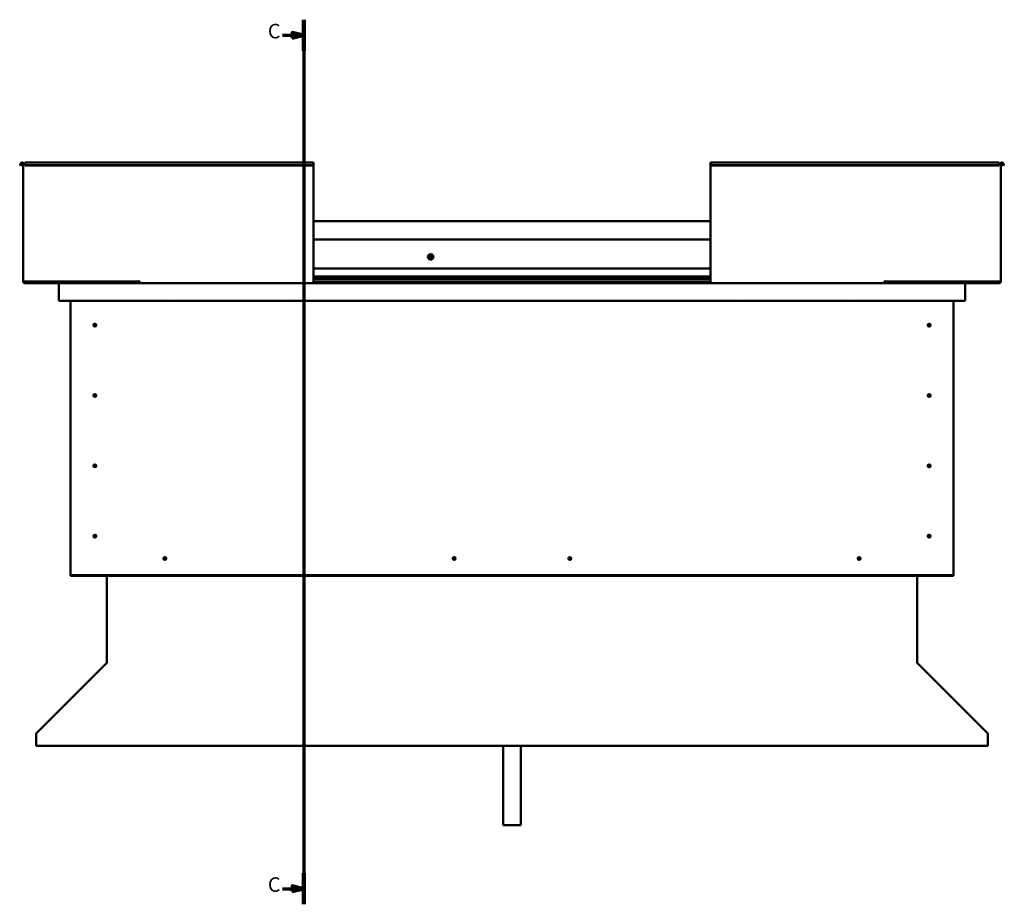
# Model space of a CAD drawing. Units: millimetres. Extents: x 1548 to 23819, y 31364 to 41428.
# Drawn here: x 18057 to 19752, y 34109 to 35631 of the extents above; entities that cross this region are included whole.
import ezdxf

# ---------------------------------------------------------------- set-up
doc = ezdxf.new("R2010")
doc.units = ezdxf.units.MM
doc.layers.add('Section Line (ISO)', color=7, linetype='Continuous', lineweight=70)
doc.layers.add('Visible (ISO)', color=7, linetype='Continuous', lineweight=50)
doc.styles.add('Label Text (ISO)', font='tahoma.ttf')

# ---------------------------------------------------------------- blocks, each defined once
blk = doc.blocks.new('2dTransSection0')
at = {"layer": 'Section Line (ISO)', "linetype": 'Continuous'}
for p, q in [((3163.21, 602.82), (3163.21, 298.41)), ((3155.89, 597.46), (3159.21, 597.46)), ((3163.21, 597.46), (3159.21, 598.46)), ((3159.21, 598.46), (3159.21, 596.46)), ((3159.21, 597.46), (3163.21, 597.46)), ((3159.21, 596.46), (3163.21, 597.46)), ((3155.89, 303.77), (3159.21, 303.77)), ((3163.21, 303.77), (3159.21, 304.77)), ((3159.21, 304.77), (3159.21, 302.77)), ((3159.21, 303.77), (3163.21, 303.77)), ((3159.21, 302.77), (3163.21, 303.77))]:
    blk.add_line(p, q, dxfattribs=at)
at = {"layer": 'Section Line (ISO)', "linetype": 'Continuous', "lineweight": 140}
for p, q in [((3163.21, 602.82), (3163.21, 592.11)), ((3163.21, 309.12), (3163.21, 298.41))]:
    blk.add_line(p, q, dxfattribs=at)
at = {"layer": 'Section Line (ISO)', "linetype": 'Continuous', "flags": 128}
for points in [[(3159.21, 596.46), (3163.21, 597.46), (3159.21, 598.46), (3159.21, 596.46)], [(3159.21, 302.77), (3163.21, 303.77), (3159.21, 304.77), (3159.21, 302.77)]]:
    blk.add_lwpolyline(points, dxfattribs=at)
at = {"layer": 'Section Line (ISO)'}
for points in [[(3159.21, 596.46), (3163.21, 597.46), (3159.21, 598.46), (3159.21, 596.46)], [(3159.21, 302.77), (3163.21, 303.77), (3159.21, 304.77), (3159.21, 302.77)]]:
    blk.add_solid(points, dxfattribs=at)
at = {"layer": 'Section Line (ISO)', "char_height": 5, "attachment_point": 7, "line_spacing_factor": 3.081875, "style": 'Label Text (ISO)'}
for insert in [(3150.81, 594.83), (3150.81, 301.13)]:
    blk.add_mtext('C', dxfattribs=dict(at, insert=insert))

msp = doc.modelspace()

# ---------------------------------------------------------------- linework, layer by layer
at = {"layer": 'Visible (ISO)'}
for p, q in [((18059.38, 35383.87), (18057.47, 35380.57)), ((18058.77, 35379.82), (18057.47, 35380.57)), ((18058.77, 35379.82), (18060.68, 35383.12)), ((18063.47, 35180.37), (18063.47, 35382.37)), ((18063.47, 35382.37), (18066.47, 35382.37)), ((18066.47, 35385.37), (18066.47, 35383.87)), ((18066.47, 35385.37), (18563.47, 35385.37)), ((18066.47, 35380.57), (18066.47, 35383.87)), ((18066.47, 35379.82), (18066.47, 35380.57)), ((18563.47, 35380.57), (18066.47, 35380.57)), ((18563.47, 35379.82), (18066.47, 35379.82)), ((18563.47, 35383.87), (18563.47, 35385.37)), ((18563.47, 35383.87), (18563.47, 35380.57)), ((18563.47, 35379.82), (18563.47, 35380.57)), ((18563.47, 35379.82), (18563.47, 35180.37)), ((19246.47, 35383.87), (19246.47, 35385.37)), ((19246.47, 35385.37), (19743.47, 35385.37)), ((19246.47, 35383.87), (19246.47, 35380.57)), ((19246.47, 35379.82), (19246.47, 35380.57)), ((19246.47, 35380.57), (19743.47, 35380.57)), ((19246.47, 35379.82), (19246.47, 35180.37)), ((19246.47, 35379.82), (19743.47, 35379.82)), ((19743.47, 35385.37), (19743.47, 35383.87)), ((19743.47, 35380.57), (19743.47, 35383.87)), ((19746.47, 35382.37), (19743.47, 35382.37)), ((19743.47, 35379.82), (19743.47, 35380.57)), ((19746.47, 35180.37), (19746.47, 35382.37)), ((19751.18, 35379.82), (19749.27, 35383.12)), ((19750.57, 35383.87), (19752.47, 35380.57)), ((19751.18, 35379.82), (19752.47, 35380.57)), ((18563.47, 35284.37), (19246.47, 35284.37)), ((18563.47, 35252.87), (19246.47, 35252.87)), ((18563.47, 35202.87), (19246.47, 35202.87)), ((18563.47, 35189.37), (19246.47, 35189.37)), ((18563.47, 35189.35), (19246.47, 35189.35)), ((18563.47, 35188.66), (19246.47, 35188.66)), ((18063.47, 35180.37), (18066.47, 35180.37)), ((18261.97, 35180.37), (18066.47, 35180.37)), ((18203.47, 35178.87), (18066.47, 35178.87)), ((18066.47, 35177.37), (18126.57, 35177.37)), ((18124.97, 35175.77), (18124.97, 35175.87)), ((18124.98, 35175.87), (18124.97, 35175.87)), ((18124.97, 35175.77), (18124.97, 35147.37)), ((18124.97, 35147.37), (18124.97, 35175.77)), ((18124.98, 35175.87), (18124.98, 35175.87)), ((18124.98, 35147.37), (18124.98, 35175.87)), ((18126.57, 35177.37), (18263.47, 35177.37)), ((18149.06, 35180.37), (18149.06, 35179.76)), ((18149.97, 35179.44), (18263.47, 35179.44)), ((18151.01, 35179.39), (18173.72, 35179.39)), ((18173.72, 35179.44), (18173.72, 35178.87)), ((18183.22, 35179.44), (18183.22, 35178.87)), ((18183.22, 35179.39), (18203.47, 35179.39)), ((18203.47, 35177.47), (18203.47, 35179.44)), ((18203.47, 35179.44), (18203.47, 35177.47)), ((18261.97, 35180.37), (18261.97, 35181.12)), ((18261.97, 35181.12), (18263.47, 35181.12)), ((18263.47, 35181.12), (18263.47, 35180.37)), ((18263.47, 35180.37), (18263.47, 35177.37)), ((18563.47, 35177.37), (18263.47, 35177.37)), ((18563.47, 35187.92), (19246.47, 35187.92)), ((18563.47, 35184.04), (19246.47, 35184.04)), ((18563.47, 35177.37), (18563.47, 35180.37)), ((18563.47, 35179.44), (19246.47, 35179.44)), ((18563.47, 35177.37), (19246.47, 35177.37)), ((19246.47, 35177.37), (19246.47, 35180.37)), ((19246.47, 35177.37), (19546.47, 35177.37)), ((19546.47, 35181.12), (19546.47, 35180.37)), ((19547.97, 35181.12), (19546.47, 35181.12)), ((19546.47, 35180.37), (19546.47, 35177.37)), ((19546.47, 35179.44), (19662.97, 35179.44)), ((19546.47, 35177.37), (19683.37, 35177.37)), ((19547.97, 35180.37), (19547.97, 35181.12)), ((19547.97, 35180.37), (19743.47, 35180.37)), ((19606.47, 35179.44), (19606.47, 35177.47)), ((19606.47, 35177.47), (19606.47, 35179.44)), ((19606.47, 35179.39), (19626.72, 35179.39)), ((19606.47, 35178.87), (19743.47, 35178.87)), ((19626.72, 35179.44), (19626.72, 35178.87)), ((19636.22, 35179.44), (19636.22, 35178.87)), ((19636.22, 35179.39), (19662.07, 35179.39)), ((19664.02, 35179.76), (19664.02, 35180.37)), ((19743.47, 35177.37), (19683.37, 35177.37)), ((19684.97, 35175.87), (19684.97, 35147.37)), ((19684.97, 35175.77), (19684.97, 35175.87)), ((19684.97, 35175.87), (19684.97, 35175.87)), ((19684.97, 35147.37), (19684.97, 35175.77)), ((19684.97, 35175.77), (19684.97, 35147.37)), ((19746.47, 35180.37), (19743.47, 35180.37)), ((18124.98, 35147.37), (18124.97, 35147.37)), ((19684.97, 35147.37), (18124.97, 35147.37)), ((18144.97, 34677.37), (18144.97, 35147.37)), ((18312.61, 35147.37), (18313.47, 35146.87)), ((18314.34, 35147.37), (18313.47, 35146.87)), ((18512.61, 35147.37), (18513.47, 35146.87)), ((18514.34, 35147.37), (18513.47, 35146.87)), ((19295.61, 35147.37), (19296.47, 35146.87)), ((19297.34, 35147.37), (19296.47, 35146.87)), ((19495.61, 35147.37), (19496.47, 35146.87)), ((19497.34, 35147.37), (19496.47, 35146.87)), ((19664.97, 35147.37), (19664.97, 34677.37)), ((19684.97, 35147.37), (19684.97, 35147.37)), ((18186.02, 35107.47), (18186.13, 35107.24)), ((18186.13, 35107.24), (18186.97, 35105.37)), ((18187.82, 35103.5), (18186.97, 35105.37)), ((18187.93, 35103.27), (18187.82, 35103.5)), ((19622.02, 35107.47), (19622.13, 35107.24)), ((19622.13, 35107.24), (19622.97, 35105.37)), ((19623.82, 35103.5), (19622.97, 35105.37)), ((19623.93, 35103.27), (19623.82, 35103.5)), ((18186.02, 34986.47), (18186.13, 34986.24)), ((18186.13, 34986.24), (18186.97, 34984.37)), ((19622.02, 34986.47), (19622.13, 34986.24)), ((19622.13, 34986.24), (19622.97, 34984.37)), ((18187.82, 34982.5), (18186.97, 34984.37)), ((18187.93, 34982.27), (18187.82, 34982.5)), ((19623.82, 34982.5), (19622.97, 34984.37)), ((19623.93, 34982.27), (19623.82, 34982.5)), ((18185, 34864.56), (18185.22, 34864.43)), ((18185.22, 34864.43), (18186.97, 34863.37)), ((18188.73, 34862.31), (18186.97, 34863.37)), ((18188.95, 34862.18), (18188.73, 34862.31)), ((19622.02, 34865.47), (19622.13, 34865.24)), ((19622.13, 34865.24), (19622.97, 34863.37)), ((19623.82, 34861.5), (19622.97, 34863.37)), ((19623.93, 34861.27), (19623.82, 34861.5)), ((18185.5, 34744.15), (18185.67, 34743.95)), ((18185.67, 34743.95), (18186.97, 34742.37)), ((18188.28, 34740.79), (18186.97, 34742.37)), ((18188.45, 34740.59), (18188.28, 34740.79)), ((19621.5, 34744.15), (19621.67, 34743.95)), ((19621.67, 34743.95), (19622.97, 34742.37)), ((19624.28, 34740.79), (19622.97, 34742.37)), ((19624.45, 34740.59), (19624.28, 34740.79)), ((18305.84, 34702.24), (18306.03, 34702.42)), ((18306.03, 34702.42), (18307.47, 34703.87)), ((18308.92, 34705.32), (18307.47, 34703.87)), ((18309.11, 34705.5), (18308.92, 34705.32)), ((18803.84, 34702.24), (18804.03, 34702.42)), ((18804.03, 34702.42), (18805.47, 34703.87)), ((18806.92, 34705.32), (18805.47, 34703.87)), ((18807.11, 34705.5), (18806.92, 34705.32)), ((19002.84, 34702.24), (19003.03, 34702.42)), ((19003.03, 34702.42), (19004.47, 34703.87)), ((19005.92, 34705.32), (19004.47, 34703.87)), ((19006.11, 34705.5), (19005.92, 34705.32)), ((19500.84, 34702.24), (19501.03, 34702.42)), ((19501.03, 34702.42), (19502.47, 34703.87)), ((19503.92, 34705.32), (19502.47, 34703.87)), ((19504.11, 34705.5), (19503.92, 34705.32)), ((18144.97, 34677.37), (18144.97, 34675.37)), ((19664.97, 34675.37), (18144.97, 34675.37)), ((18144.97, 34675.37), (18144.97, 34673.87)), ((18144.97, 34673.87), (19664.97, 34673.87)), ((18207.47, 34524.72), (18207.47, 34673.87)), ((19602.47, 34673.87), (19602.47, 34524.72)), ((19664.97, 34677.37), (19664.97, 34675.37)), ((19664.97, 34675.37), (19664.97, 34673.87)), ((18086.15, 34403.09), (18206.87, 34523.66)), ((18207.47, 34524.72), (18207.47, 34524.14)), ((19602.47, 34524.14), (19602.47, 34524.72)), ((19603.08, 34523.66), (19723.8, 34403.09)), ((18085.55, 34400.97), (18085.55, 34402.11)), ((18085.55, 34381.82), (18085.55, 34400.97)), ((19724.4, 34402.11), (19724.4, 34400.97)), ((19724.4, 34400.97), (19724.4, 34381.82)), ((19724.4, 34381.82), (18085.55, 34381.82)), ((18889.97, 34381.82), (18889.97, 34244.87)), ((18919.97, 34381.82), (18919.97, 34244.87)), ((18919.97, 34244.87), (18889.97, 34244.87))]:
    msp.add_line(p, q, dxfattribs=at)
for centre, radius in [((18764.97, 35222.87), 4.75), ((18186.97, 35105.37), 2.4), ((19622.97, 35105.37), 2.4), ((18186.97, 34984.37), 2.4), ((19622.97, 34984.37), 2.4), ((18186.97, 34863.37), 2.4), ((19622.97, 34863.37), 2.4), ((18186.97, 34742.37), 2.4), ((19622.97, 34742.37), 2.4), ((18307.47, 34703.87), 2.4), ((18805.47, 34703.87), 2.4), ((19004.47, 34703.87), 2.4), ((19502.47, 34703.87), 2.4)]:
    msp.add_circle(centre, radius, dxfattribs=at)
for centre, radius, start, end in [((18061.97, 35382.37), 3, 0, 150), ((18061.97, 35382.37), 1.5, 0, 150), ((19747.97, 35382.37), 3, 30, 180), ((19747.97, 35382.37), 1.5, 30, 180), ((18764.97, 35222.87), 2.21, 157.31363, 206.16491), ((18763.39, 35223.72), 0.45, 180.17794, 228.39751), ((18763.44, 35221.92), 0.45, 135.08103, 183.30059), ((18762.57, 35222.8), 0.787, 315.08103, 48.39751), ((18764.97, 35222.87), 2.21, 97.31363, 146.16491), ((18763.39, 35223.72), 0.45, 75.08103, 123.30059), ((18763.71, 35224.92), 0.787, 255.08103, 348.39751), ((18764.92, 35224.67), 0.45, 120.17794, 168.39751), ((18764.97, 35222.87), 2.21, 37.31363, 86.16491), ((18764.92, 35224.67), 0.45, 15.08103, 63.30059), ((18766.12, 35224.99), 0.787, 195.08103, 288.39751), ((18766.51, 35223.82), 0.45, 60.17794, 108.39752), ((18767.38, 35222.94), 0.787, 135.08103, 228.39751), ((18766.51, 35223.82), 0.45, 315.08103, 3.30059), ((18766.56, 35222.02), 0.45, 0.17794, 48.39752), ((18764.97, 35222.87), 2.21, 337.31363, 26.16491), ((18763.44, 35221.92), 0.45, 240.17794, 288.39752), ((18764.97, 35222.87), 2.21, 217.31363, 266.16491), ((18763.83, 35220.75), 0.787, 15.08103, 108.39751), ((18765.03, 35221.07), 0.45, 195.08103, 243.30059), ((18764.97, 35222.87), 2.21, 277.31363, 326.16491), ((18765.03, 35221.07), 0.45, 300.17794, 348.39752), ((18766.24, 35220.82), 0.787, 75.08103, 168.39751), ((18766.56, 35222.02), 0.45, 255.08103, 303.30059), ((18066.47, 35180.37), 3, 180, 270), ((18066.47, 35180.37), 1.5, 180, 270), ((18126.57, 35175.77), 1.6, 176.41668, 180), ((18126.57, 35175.77), 1.6, 90, 176.41668), ((18126.57, 35175.77), 1.6, 90, 176.41668), ((18203.37, 35177.47), 0.1, 270, 0), ((18203.37, 35177.47), 0.1, 270, 0), ((19606.57, 35177.47), 0.1, 180, 270), ((19606.57, 35177.47), 0.1, 180, 270), ((19683.37, 35175.77), 1.6, 3.58332, 90), ((19683.37, 35175.77), 1.6, 3.58332, 90), ((19683.37, 35175.77), 1.6, 0, 3.58332), ((19743.47, 35180.37), 3, 270, 0), ((19743.47, 35180.37), 1.5, 270, 0), ((18186.97, 35105.37), 2.05, 200.6571, 294.38851), ((18186.97, 35105.37), 2.05, 20.6571, 114.38851), ((19622.97, 35105.37), 2.05, 200.6571, 294.38851), ((19622.97, 35105.37), 2.05, 20.6571, 114.38851), ((18186.97, 34984.37), 2.05, 20.6571, 114.38851), ((19622.97, 34984.37), 2.05, 20.6571, 114.38851), ((18186.97, 34984.37), 2.05, 200.6571, 294.38851), ((19622.97, 34984.37), 2.05, 200.6571, 294.38851), ((18186.97, 34863.37), 2.05, 55.22867, 148.96008), ((18186.97, 34863.37), 2.05, 235.22867, 328.96008), ((19622.97, 34863.37), 2.05, 200.6571, 294.38851), ((19622.97, 34863.37), 2.05, 20.6571, 114.38851), ((18186.97, 34742.37), 2.05, 215.87096, 309.60237), ((18186.97, 34742.37), 2.05, 35.87096, 129.60237), ((19622.97, 34742.37), 2.05, 215.87096, 309.60237), ((19622.97, 34742.37), 2.05, 35.87096, 129.60237), ((18307.47, 34703.87), 2.05, 131.26859, 225), ((18307.47, 34703.87), 2.05, 311.26859, 45), ((18805.47, 34703.87), 2.05, 131.26859, 225), ((18805.47, 34703.87), 2.05, 311.26859, 45), ((19004.47, 34703.87), 2.05, 131.26859, 225), ((19004.47, 34703.87), 2.05, 311.26859, 45), ((19502.47, 34703.87), 2.05, 131.26859, 225), ((19502.47, 34703.87), 2.05, 311.26859, 45)]:
    msp.add_arc(centre, radius, start, end, dxfattribs=at)
for points, knots in [([(18762.94, 35223.72), (18762.94, 35223.77), (18762.95, 35223.82), (18762.98, 35223.93), (18763.02, 35223.98), (18763.08, 35224.05), (18763.11, 35224.07), (18763.14, 35224.1)], [0.174387015, 0.174387015, 0.174387015, 0.174387015, 0.18896797, 0.18896797, 0.205863226, 0.205863226, 0.217378515, 0.217378515, 0.217378515, 0.217378515]), ([(18764.69, 35225.06), (18764.74, 35225.08), (18764.79, 35225.1), (18764.89, 35225.12), (18764.96, 35225.12), (18765.05, 35225.1), (18765.09, 35225.09), (18765.12, 35225.07)], [0.174387015, 0.174387015, 0.174387015, 0.174387015, 0.18896797, 0.18896797, 0.205863226, 0.205863226, 0.217378515, 0.217378515, 0.217378515, 0.217378515]), ([(18766.73, 35224.21), (18766.77, 35224.18), (18766.81, 35224.15), (18766.89, 35224.06), (18766.91, 35224.01), (18766.94, 35223.92), (18766.95, 35223.88), (18766.95, 35223.84)], [0.174387017, 0.174387017, 0.174387017, 0.174387017, 0.18896797, 0.18896797, 0.205863226, 0.205863226, 0.217378517, 0.217378517, 0.217378517, 0.217378517]), ([(18763.22, 35221.53), (18763.18, 35221.56), (18763.14, 35221.59), (18763.06, 35221.67), (18763.03, 35221.73), (18763, 35221.82), (18763, 35221.86), (18762.99, 35221.9)], [0.174387017, 0.174387017, 0.174387017, 0.174387017, 0.18896797, 0.18896797, 0.205863226, 0.205863226, 0.217378516, 0.217378516, 0.217378516, 0.217378516]), ([(18765.26, 35220.68), (18765.21, 35220.66), (18765.16, 35220.64), (18765.06, 35220.62), (18764.99, 35220.62), (18764.9, 35220.64), (18764.86, 35220.65), (18764.83, 35220.67)], [0.174387017, 0.174387017, 0.174387017, 0.174387017, 0.18896797, 0.18896797, 0.205863226, 0.205863226, 0.217378517, 0.217378517, 0.217378517, 0.217378517]), ([(18767.01, 35222.02), (18767.01, 35221.97), (18767, 35221.92), (18766.97, 35221.81), (18766.93, 35221.76), (18766.87, 35221.69), (18766.84, 35221.66), (18766.81, 35221.64)], [0.174387017, 0.174387017, 0.174387017, 0.174387017, 0.18896797, 0.18896797, 0.205863226, 0.205863226, 0.217378517, 0.217378517, 0.217378517, 0.217378517]), ([(18151.04, 35179.39), (18150.43, 35179.39), (18149.91, 35179.43), (18149.43, 35179.52), (18149.29, 35179.56), (18149.16, 35179.62), (18149.13, 35179.64), (18149.09, 35179.68), (18149.08, 35179.69), (18149.07, 35179.71), (18149.07, 35179.72), (18149.06, 35179.74), (18149.06, 35179.75), (18149.06, 35179.76)], [-1.11551482, -1.11551482, -1.11551482, -1.11551482, -0.84931602, -0.84931602, -0.75760773, -0.75760773, -0.72895105, -0.72895105, -0.71638325, -0.71638325, -0.70880254, -0.70880254, -0.70319743, -0.70319743, -0.70319743, -0.70319743]), ([(18151.83, 35179.41), (18151.71, 35179.41), (18151.58, 35179.4), (18151.31, 35179.39), (18151.17, 35179.39), (18151.04, 35179.39)], [-1.22560495, -1.22560495, -1.22560495, -1.22560495, -1.17517867, -1.17517867, -1.11551482, -1.11551482, -1.11551482, -1.11551482]), ([(19661.25, 35179.41), (19661.38, 35179.41), (19661.5, 35179.4), (19661.77, 35179.39), (19661.91, 35179.39), (19662.04, 35179.39)], [-1.22560495, -1.22560495, -1.22560495, -1.22560495, -1.17517867, -1.17517867, -1.11551482, -1.11551482, -1.11551482, -1.11551482]), ([(19662.04, 35179.39), (19662.65, 35179.39), (19663.18, 35179.43), (19663.65, 35179.52), (19663.79, 35179.56), (19663.92, 35179.62), (19663.95, 35179.64), (19663.99, 35179.68), (19664, 35179.69), (19664.01, 35179.71), (19664.02, 35179.72), (19664.02, 35179.74), (19664.02, 35179.75), (19664.02, 35179.76)], [-1.11551482, -1.11551482, -1.11551482, -1.11551482, -0.84931602, -0.84931602, -0.75760773, -0.75760773, -0.72895105, -0.72895105, -0.71638325, -0.71638325, -0.70880254, -0.70880254, -0.70319743, -0.70319743, -0.70319743, -0.70319743]), ([(18185.06, 35104.65), (18185.05, 35104.66), (18185.04, 35104.69), (18185, 35104.8), (18184.97, 35104.91), (18184.92, 35105.22), (18184.91, 35105.42), (18184.95, 35105.72), (18184.96, 35105.77), (18184.98, 35105.83)], [1.02960954, 1.02960954, 1.02960954, 1.02960954, 1.12664681, 1.12664681, 1.33994146, 1.33994146, 1.55323611, 1.55323611, 1.59881706, 1.59881706, 1.59881706, 1.59881706]), ([(18184.98, 35105.83), (18184.97, 35105.92), (18184.98, 35106.02), (18185.01, 35106.28), (18185.06, 35106.44), (18185.22, 35106.78), (18185.36, 35106.99), (18185.62, 35107.22), (18185.69, 35107.28), (18185.85, 35107.39), (18185.94, 35107.43), (18186.02, 35107.47)], [0.97229538, 0.97229538, 0.97229538, 0.97229538, 1.05454297, 1.05454297, 1.16457038, 1.16457038, 1.26205537, 1.26205537, 1.289972, 1.289972, 1.31788863, 1.31788863, 1.31788863, 1.31788863]), ([(18188.97, 35104.91), (18188.98, 35104.81), (18188.97, 35104.71), (18188.93, 35104.46), (18188.89, 35104.3), (18188.73, 35103.95), (18188.59, 35103.75), (18188.33, 35103.51), (18188.26, 35103.46), (18188.1, 35103.35), (18188.01, 35103.3), (18187.93, 35103.27)], [0.97254936, 0.97254936, 0.97254936, 0.97254936, 1.05479695, 1.05479695, 1.16482436, 1.16482436, 1.26230935, 1.26230935, 1.29022598, 1.29022598, 1.31814261, 1.31814261, 1.31814261, 1.31814261]), ([(18188.89, 35106.09), (18188.9, 35106.07), (18188.91, 35106.05), (18188.94, 35105.94), (18188.98, 35105.83), (18189.03, 35105.51), (18189.04, 35105.31), (18189, 35105.02), (18188.99, 35104.96), (18188.97, 35104.91)], [1.02982989, 1.02982989, 1.02982989, 1.02982989, 1.12686716, 1.12686716, 1.34016181, 1.34016181, 1.55345646, 1.55345646, 1.5990374, 1.5990374, 1.5990374, 1.5990374]), ([(19621.06, 35104.65), (19621.05, 35104.66), (19621.04, 35104.69), (19621, 35104.8), (19620.97, 35104.91), (19620.92, 35105.22), (19620.91, 35105.42), (19620.95, 35105.72), (19620.96, 35105.77), (19620.98, 35105.83)], [1.02960954, 1.02960954, 1.02960954, 1.02960954, 1.12664681, 1.12664681, 1.33994146, 1.33994146, 1.55323611, 1.55323611, 1.59881706, 1.59881706, 1.59881706, 1.59881706]), ([(19620.98, 35105.83), (19620.97, 35105.92), (19620.98, 35106.02), (19621.01, 35106.28), (19621.06, 35106.44), (19621.22, 35106.78), (19621.36, 35106.99), (19621.62, 35107.22), (19621.69, 35107.28), (19621.85, 35107.39), (19621.94, 35107.43), (19622.02, 35107.47)], [0.97229538, 0.97229538, 0.97229538, 0.97229538, 1.05454297, 1.05454297, 1.16457038, 1.16457038, 1.26205537, 1.26205537, 1.289972, 1.289972, 1.31788863, 1.31788863, 1.31788863, 1.31788863]), ([(19624.97, 35104.91), (19624.98, 35104.81), (19624.97, 35104.71), (19624.93, 35104.46), (19624.89, 35104.3), (19624.73, 35103.95), (19624.59, 35103.75), (19624.33, 35103.51), (19624.26, 35103.46), (19624.1, 35103.35), (19624.01, 35103.3), (19623.93, 35103.27)], [0.97254936, 0.97254936, 0.97254936, 0.97254936, 1.05479695, 1.05479695, 1.16482436, 1.16482436, 1.26230935, 1.26230935, 1.29022598, 1.29022598, 1.31814261, 1.31814261, 1.31814261, 1.31814261]), ([(19624.89, 35106.09), (19624.9, 35106.07), (19624.91, 35106.05), (19624.94, 35105.94), (19624.98, 35105.83), (19625.03, 35105.51), (19625.04, 35105.31), (19625, 35105.02), (19624.99, 35104.96), (19624.97, 35104.91)], [1.02982989, 1.02982989, 1.02982989, 1.02982989, 1.12686716, 1.12686716, 1.34016181, 1.34016181, 1.55345646, 1.55345646, 1.5990374, 1.5990374, 1.5990374, 1.5990374]), ([(18185.06, 34983.65), (18185.05, 34983.66), (18185.04, 34983.69), (18185, 34983.8), (18184.97, 34983.91), (18184.92, 34984.22), (18184.91, 34984.42), (18184.95, 34984.72), (18184.96, 34984.77), (18184.98, 34984.83)], [1.02960954, 1.02960954, 1.02960954, 1.02960954, 1.12664681, 1.12664681, 1.33994146, 1.33994146, 1.55323611, 1.55323611, 1.59881706, 1.59881706, 1.59881706, 1.59881706]), ([(18184.98, 34984.83), (18184.97, 34984.92), (18184.98, 34985.02), (18185.01, 34985.28), (18185.06, 34985.44), (18185.22, 34985.78), (18185.36, 34985.99), (18185.62, 34986.22), (18185.69, 34986.28), (18185.85, 34986.39), (18185.94, 34986.43), (18186.02, 34986.47)], [0.97229538, 0.97229538, 0.97229538, 0.97229538, 1.05454297, 1.05454297, 1.16457038, 1.16457038, 1.26205537, 1.26205537, 1.289972, 1.289972, 1.31788863, 1.31788863, 1.31788863, 1.31788863]), ([(18188.89, 34985.09), (18188.9, 34985.07), (18188.91, 34985.05), (18188.94, 34984.94), (18188.98, 34984.83), (18189.03, 34984.51), (18189.04, 34984.31), (18189, 34984.02), (18188.99, 34983.96), (18188.97, 34983.91)], [1.02982989, 1.02982989, 1.02982989, 1.02982989, 1.12686716, 1.12686716, 1.34016181, 1.34016181, 1.55345646, 1.55345646, 1.5990374, 1.5990374, 1.5990374, 1.5990374]), ([(19621.06, 34983.65), (19621.05, 34983.66), (19621.04, 34983.69), (19621, 34983.8), (19620.97, 34983.91), (19620.92, 34984.22), (19620.91, 34984.42), (19620.95, 34984.72), (19620.96, 34984.77), (19620.98, 34984.83)], [1.02960954, 1.02960954, 1.02960954, 1.02960954, 1.12664681, 1.12664681, 1.33994146, 1.33994146, 1.55323611, 1.55323611, 1.59881706, 1.59881706, 1.59881706, 1.59881706]), ([(19620.98, 34984.83), (19620.97, 34984.92), (19620.98, 34985.02), (19621.01, 34985.28), (19621.06, 34985.44), (19621.22, 34985.78), (19621.36, 34985.99), (19621.62, 34986.22), (19621.69, 34986.28), (19621.85, 34986.39), (19621.94, 34986.43), (19622.02, 34986.47)], [0.97229538, 0.97229538, 0.97229538, 0.97229538, 1.05454297, 1.05454297, 1.16457038, 1.16457038, 1.26205537, 1.26205537, 1.289972, 1.289972, 1.31788863, 1.31788863, 1.31788863, 1.31788863]), ([(19624.89, 34985.09), (19624.9, 34985.07), (19624.91, 34985.05), (19624.94, 34984.94), (19624.98, 34984.83), (19625.03, 34984.51), (19625.04, 34984.31), (19625, 34984.02), (19624.99, 34983.96), (19624.97, 34983.91)], [1.02982989, 1.02982989, 1.02982989, 1.02982989, 1.12686716, 1.12686716, 1.34016181, 1.34016181, 1.55345646, 1.55345646, 1.5990374, 1.5990374, 1.5990374, 1.5990374]), ([(18188.97, 34983.91), (18188.98, 34983.81), (18188.97, 34983.71), (18188.93, 34983.46), (18188.89, 34983.3), (18188.73, 34982.95), (18188.59, 34982.75), (18188.33, 34982.51), (18188.26, 34982.46), (18188.1, 34982.35), (18188.01, 34982.3), (18187.93, 34982.27)], [0.97254936, 0.97254936, 0.97254936, 0.97254936, 1.05479695, 1.05479695, 1.16482436, 1.16482436, 1.26230935, 1.26230935, 1.29022598, 1.29022598, 1.31814261, 1.31814261, 1.31814261, 1.31814261]), ([(19624.97, 34983.91), (19624.98, 34983.81), (19624.97, 34983.71), (19624.93, 34983.46), (19624.89, 34983.3), (19624.73, 34982.95), (19624.59, 34982.75), (19624.33, 34982.51), (19624.26, 34982.46), (19624.1, 34982.35), (19624.01, 34982.3), (19623.93, 34982.27)], [0.97254936, 0.97254936, 0.97254936, 0.97254936, 1.05479695, 1.05479695, 1.16482436, 1.16482436, 1.26230935, 1.26230935, 1.29022598, 1.29022598, 1.31814261, 1.31814261, 1.31814261, 1.31814261]), ([(18185.07, 34862.61), (18185.01, 34862.69), (18184.96, 34862.77), (18184.84, 34863.01), (18184.79, 34863.16), (18184.73, 34863.54), (18184.72, 34863.79), (18184.81, 34864.13), (18184.83, 34864.21), (18184.9, 34864.39), (18184.95, 34864.48), (18185, 34864.56)], [0.97254936, 0.97254936, 0.97254936, 0.97254936, 1.05479695, 1.05479695, 1.16482436, 1.16482436, 1.26230935, 1.26230935, 1.29022598, 1.29022598, 1.31814261, 1.31814261, 1.31814261, 1.31814261]), ([(18185.81, 34861.68), (18185.79, 34861.7), (18185.77, 34861.71), (18185.68, 34861.78), (18185.58, 34861.85), (18185.37, 34862.09), (18185.24, 34862.24), (18185.11, 34862.51), (18185.09, 34862.56), (18185.07, 34862.61)], [1.02982989, 1.02982989, 1.02982989, 1.02982989, 1.12686716, 1.12686716, 1.34016181, 1.34016181, 1.55345646, 1.55345646, 1.5990374, 1.5990374, 1.5990374, 1.5990374]), ([(18188.14, 34865.05), (18188.16, 34865.04), (18188.18, 34865.03), (18188.27, 34864.96), (18188.37, 34864.88), (18188.58, 34864.65), (18188.71, 34864.49), (18188.84, 34864.23), (18188.86, 34864.18), (18188.88, 34864.12)], [1.02960954, 1.02960954, 1.02960954, 1.02960954, 1.12664681, 1.12664681, 1.33994146, 1.33994146, 1.55323611, 1.55323611, 1.59881706, 1.59881706, 1.59881706, 1.59881706]), ([(18188.88, 34864.12), (18188.94, 34864.05), (18188.99, 34863.96), (18189.11, 34863.73), (18189.16, 34863.57), (18189.22, 34863.2), (18189.23, 34862.95), (18189.14, 34862.61), (18189.12, 34862.52), (18189.05, 34862.35), (18189, 34862.26), (18188.95, 34862.18)], [0.97229538, 0.97229538, 0.97229538, 0.97229538, 1.05454297, 1.05454297, 1.16457038, 1.16457038, 1.26205537, 1.26205537, 1.289972, 1.289972, 1.31788863, 1.31788863, 1.31788863, 1.31788863]), ([(19621.06, 34862.65), (19621.05, 34862.66), (19621.04, 34862.69), (19621, 34862.8), (19620.97, 34862.91), (19620.92, 34863.22), (19620.91, 34863.42), (19620.95, 34863.72), (19620.96, 34863.77), (19620.98, 34863.83)], [1.02960954, 1.02960954, 1.02960954, 1.02960954, 1.12664681, 1.12664681, 1.33994146, 1.33994146, 1.55323611, 1.55323611, 1.59881706, 1.59881706, 1.59881706, 1.59881706]), ([(19620.98, 34863.83), (19620.97, 34863.92), (19620.98, 34864.02), (19621.01, 34864.28), (19621.06, 34864.44), (19621.22, 34864.78), (19621.36, 34864.99), (19621.62, 34865.22), (19621.69, 34865.28), (19621.85, 34865.39), (19621.94, 34865.43), (19622.02, 34865.47)], [0.97229538, 0.97229538, 0.97229538, 0.97229538, 1.05454297, 1.05454297, 1.16457038, 1.16457038, 1.26205537, 1.26205537, 1.289972, 1.289972, 1.31788863, 1.31788863, 1.31788863, 1.31788863]), ([(19624.97, 34862.91), (19624.98, 34862.81), (19624.97, 34862.71), (19624.93, 34862.46), (19624.89, 34862.3), (19624.73, 34861.95), (19624.59, 34861.75), (19624.33, 34861.51), (19624.26, 34861.46), (19624.1, 34861.35), (19624.01, 34861.3), (19623.93, 34861.27)], [0.97254936, 0.97254936, 0.97254936, 0.97254936, 1.05479695, 1.05479695, 1.16482436, 1.16482436, 1.26230935, 1.26230935, 1.29022598, 1.29022598, 1.31814261, 1.31814261, 1.31814261, 1.31814261]), ([(19624.89, 34864.09), (19624.9, 34864.07), (19624.91, 34864.05), (19624.94, 34863.94), (19624.98, 34863.83), (19625.03, 34863.51), (19625.04, 34863.31), (19625, 34863.02), (19624.99, 34862.96), (19624.97, 34862.91)], [1.02982989, 1.02982989, 1.02982989, 1.02982989, 1.12686716, 1.12686716, 1.34016181, 1.34016181, 1.55345646, 1.55345646, 1.5990374, 1.5990374, 1.5990374, 1.5990374]), ([(18184.93, 34742.29), (18184.9, 34742.38), (18184.87, 34742.48), (18184.84, 34742.73), (18184.84, 34742.9), (18184.91, 34743.27), (18184.99, 34743.51), (18185.18, 34743.8), (18185.23, 34743.88), (18185.36, 34744.02), (18185.43, 34744.09), (18185.5, 34744.15)], [0.97254936, 0.97254936, 0.97254936, 0.97254936, 1.05479695, 1.05479695, 1.16482436, 1.16482436, 1.26230935, 1.26230935, 1.29022598, 1.29022598, 1.31814261, 1.31814261, 1.31814261, 1.31814261]), ([(18185.31, 34741.17), (18185.3, 34741.18), (18185.29, 34741.2), (18185.22, 34741.3), (18185.16, 34741.4), (18185.03, 34741.69), (18184.97, 34741.88), (18184.93, 34742.18), (18184.93, 34742.23), (18184.93, 34742.29)], [1.02982989, 1.02982989, 1.02982989, 1.02982989, 1.12686716, 1.12686716, 1.34016181, 1.34016181, 1.55345646, 1.55345646, 1.5990374, 1.5990374, 1.5990374, 1.5990374]), ([(18189.02, 34742.45), (18189.05, 34742.36), (18189.07, 34742.26), (18189.11, 34742), (18189.11, 34741.84), (18189.04, 34741.46), (18188.96, 34741.23), (18188.77, 34740.93), (18188.72, 34740.86), (18188.59, 34740.72), (18188.52, 34740.65), (18188.45, 34740.59)], [0.97229538, 0.97229538, 0.97229538, 0.97229538, 1.05454297, 1.05454297, 1.16457038, 1.16457038, 1.26205537, 1.26205537, 1.289972, 1.289972, 1.31788863, 1.31788863, 1.31788863, 1.31788863]), ([(18188.64, 34743.57), (18188.65, 34743.55), (18188.66, 34743.53), (18188.73, 34743.44), (18188.79, 34743.34), (18188.92, 34743.05), (18188.98, 34742.86), (18189.02, 34742.56), (18189.02, 34742.51), (18189.02, 34742.45)], [1.02960954, 1.02960954, 1.02960954, 1.02960954, 1.12664681, 1.12664681, 1.33994146, 1.33994146, 1.55323611, 1.55323611, 1.59881706, 1.59881706, 1.59881706, 1.59881706]), ([(19620.93, 34742.29), (19620.9, 34742.38), (19620.87, 34742.48), (19620.84, 34742.73), (19620.84, 34742.9), (19620.91, 34743.27), (19620.99, 34743.51), (19621.18, 34743.8), (19621.23, 34743.88), (19621.36, 34744.02), (19621.43, 34744.09), (19621.5, 34744.15)], [0.97254936, 0.97254936, 0.97254936, 0.97254936, 1.05479695, 1.05479695, 1.16482436, 1.16482436, 1.26230935, 1.26230935, 1.29022598, 1.29022598, 1.31814261, 1.31814261, 1.31814261, 1.31814261]), ([(19621.31, 34741.17), (19621.3, 34741.18), (19621.29, 34741.2), (19621.22, 34741.3), (19621.16, 34741.4), (19621.03, 34741.69), (19620.97, 34741.88), (19620.93, 34742.18), (19620.93, 34742.23), (19620.93, 34742.29)], [1.02982989, 1.02982989, 1.02982989, 1.02982989, 1.12686716, 1.12686716, 1.34016181, 1.34016181, 1.55345646, 1.55345646, 1.5990374, 1.5990374, 1.5990374, 1.5990374]), ([(19625.02, 34742.45), (19625.05, 34742.36), (19625.07, 34742.26), (19625.11, 34742), (19625.11, 34741.84), (19625.04, 34741.46), (19624.96, 34741.23), (19624.77, 34740.93), (19624.72, 34740.86), (19624.59, 34740.72), (19624.52, 34740.65), (19624.45, 34740.59)], [0.97229538, 0.97229538, 0.97229538, 0.97229538, 1.05454297, 1.05454297, 1.16457038, 1.16457038, 1.26205537, 1.26205537, 1.289972, 1.289972, 1.31788863, 1.31788863, 1.31788863, 1.31788863]), ([(19624.64, 34743.57), (19624.65, 34743.55), (19624.66, 34743.53), (19624.73, 34743.44), (19624.79, 34743.34), (19624.92, 34743.05), (19624.98, 34742.86), (19625.02, 34742.56), (19625.02, 34742.51), (19625.02, 34742.45)], [1.02960954, 1.02960954, 1.02960954, 1.02960954, 1.12664681, 1.12664681, 1.33994146, 1.33994146, 1.55323611, 1.55323611, 1.59881706, 1.59881706, 1.59881706, 1.59881706]), ([(18307.75, 34701.84), (18307.66, 34701.8), (18307.56, 34701.77), (18307.31, 34701.71), (18307.15, 34701.7), (18306.77, 34701.73), (18306.52, 34701.78), (18306.21, 34701.95), (18306.14, 34701.99), (18305.98, 34702.11), (18305.91, 34702.17), (18305.84, 34702.24)], [0.97254936, 0.97254936, 0.97254936, 0.97254936, 1.05479695, 1.05479695, 1.16482436, 1.16482436, 1.26230935, 1.26230935, 1.29022598, 1.29022598, 1.31814261, 1.31814261, 1.31814261, 1.31814261]), ([(18306.12, 34705.41), (18306.14, 34705.42), (18306.16, 34705.44), (18306.25, 34705.51), (18306.34, 34705.58), (18306.62, 34705.74), (18306.8, 34705.82), (18307.09, 34705.88), (18307.14, 34705.89), (18307.2, 34705.9)], [1.02960954, 1.02960954, 1.02960954, 1.02960954, 1.12664681, 1.12664681, 1.33994146, 1.33994146, 1.55323611, 1.55323611, 1.59881706, 1.59881706, 1.59881706, 1.59881706]), ([(18307.2, 34705.9), (18307.29, 34705.94), (18307.38, 34705.97), (18307.64, 34706.02), (18307.8, 34706.04), (18308.18, 34706.01), (18308.43, 34705.95), (18308.74, 34705.79), (18308.81, 34705.74), (18308.97, 34705.63), (18309.04, 34705.57), (18309.11, 34705.5)], [0.97229538, 0.97229538, 0.97229538, 0.97229538, 1.05454297, 1.05454297, 1.16457038, 1.16457038, 1.26205537, 1.26205537, 1.289972, 1.289972, 1.31788863, 1.31788863, 1.31788863, 1.31788863]), ([(18308.83, 34702.33), (18308.81, 34702.32), (18308.79, 34702.3), (18308.7, 34702.23), (18308.61, 34702.15), (18308.33, 34702), (18308.15, 34701.92), (18307.86, 34701.85), (18307.8, 34701.84), (18307.75, 34701.84)], [1.02982989, 1.02982989, 1.02982989, 1.02982989, 1.12686716, 1.12686716, 1.34016181, 1.34016181, 1.55345646, 1.55345646, 1.5990374, 1.5990374, 1.5990374, 1.5990374]), ([(18805.75, 34701.84), (18805.66, 34701.8), (18805.56, 34701.77), (18805.31, 34701.71), (18805.15, 34701.7), (18804.77, 34701.73), (18804.52, 34701.78), (18804.21, 34701.95), (18804.14, 34701.99), (18803.98, 34702.11), (18803.91, 34702.17), (18803.84, 34702.24)], [0.97254936, 0.97254936, 0.97254936, 0.97254936, 1.05479695, 1.05479695, 1.16482436, 1.16482436, 1.26230935, 1.26230935, 1.29022598, 1.29022598, 1.31814261, 1.31814261, 1.31814261, 1.31814261]), ([(18804.12, 34705.41), (18804.14, 34705.42), (18804.16, 34705.44), (18804.25, 34705.51), (18804.34, 34705.58), (18804.62, 34705.74), (18804.8, 34705.82), (18805.09, 34705.88), (18805.14, 34705.89), (18805.2, 34705.9)], [1.02960954, 1.02960954, 1.02960954, 1.02960954, 1.12664681, 1.12664681, 1.33994146, 1.33994146, 1.55323611, 1.55323611, 1.59881706, 1.59881706, 1.59881706, 1.59881706]), ([(18805.2, 34705.9), (18805.29, 34705.94), (18805.38, 34705.97), (18805.64, 34706.02), (18805.8, 34706.04), (18806.18, 34706.01), (18806.43, 34705.95), (18806.74, 34705.79), (18806.81, 34705.74), (18806.97, 34705.63), (18807.04, 34705.57), (18807.11, 34705.5)], [0.97229538, 0.97229538, 0.97229538, 0.97229538, 1.05454297, 1.05454297, 1.16457038, 1.16457038, 1.26205537, 1.26205537, 1.289972, 1.289972, 1.31788863, 1.31788863, 1.31788863, 1.31788863]), ([(18806.83, 34702.33), (18806.81, 34702.32), (18806.79, 34702.3), (18806.7, 34702.23), (18806.61, 34702.15), (18806.33, 34702), (18806.15, 34701.92), (18805.86, 34701.85), (18805.8, 34701.84), (18805.75, 34701.84)], [1.02982989, 1.02982989, 1.02982989, 1.02982989, 1.12686716, 1.12686716, 1.34016181, 1.34016181, 1.55345646, 1.55345646, 1.5990374, 1.5990374, 1.5990374, 1.5990374]), ([(19004.75, 34701.84), (19004.66, 34701.8), (19004.56, 34701.77), (19004.31, 34701.71), (19004.15, 34701.7), (19003.77, 34701.73), (19003.52, 34701.78), (19003.21, 34701.95), (19003.14, 34701.99), (19002.98, 34702.11), (19002.91, 34702.17), (19002.84, 34702.24)], [0.97254936, 0.97254936, 0.97254936, 0.97254936, 1.05479695, 1.05479695, 1.16482436, 1.16482436, 1.26230935, 1.26230935, 1.29022598, 1.29022598, 1.31814261, 1.31814261, 1.31814261, 1.31814261]), ([(19003.12, 34705.41), (19003.14, 34705.42), (19003.16, 34705.44), (19003.25, 34705.51), (19003.34, 34705.58), (19003.62, 34705.74), (19003.8, 34705.82), (19004.09, 34705.88), (19004.14, 34705.89), (19004.2, 34705.9)], [1.02960954, 1.02960954, 1.02960954, 1.02960954, 1.12664681, 1.12664681, 1.33994146, 1.33994146, 1.55323611, 1.55323611, 1.59881706, 1.59881706, 1.59881706, 1.59881706]), ([(19004.2, 34705.9), (19004.29, 34705.94), (19004.38, 34705.97), (19004.64, 34706.02), (19004.8, 34706.04), (19005.18, 34706.01), (19005.43, 34705.95), (19005.74, 34705.79), (19005.81, 34705.74), (19005.97, 34705.63), (19006.04, 34705.57), (19006.11, 34705.5)], [0.97229538, 0.97229538, 0.97229538, 0.97229538, 1.05454297, 1.05454297, 1.16457038, 1.16457038, 1.26205537, 1.26205537, 1.289972, 1.289972, 1.31788863, 1.31788863, 1.31788863, 1.31788863]), ([(19005.83, 34702.33), (19005.81, 34702.32), (19005.79, 34702.3), (19005.7, 34702.23), (19005.61, 34702.15), (19005.33, 34702), (19005.15, 34701.92), (19004.86, 34701.85), (19004.8, 34701.84), (19004.75, 34701.84)], [1.02982989, 1.02982989, 1.02982989, 1.02982989, 1.12686716, 1.12686716, 1.34016181, 1.34016181, 1.55345646, 1.55345646, 1.5990374, 1.5990374, 1.5990374, 1.5990374]), ([(19502.75, 34701.84), (19502.66, 34701.8), (19502.56, 34701.77), (19502.31, 34701.71), (19502.15, 34701.7), (19501.77, 34701.73), (19501.52, 34701.78), (19501.21, 34701.95), (19501.14, 34701.99), (19500.98, 34702.11), (19500.91, 34702.17), (19500.84, 34702.24)], [0.97254936, 0.97254936, 0.97254936, 0.97254936, 1.05479695, 1.05479695, 1.16482436, 1.16482436, 1.26230935, 1.26230935, 1.29022598, 1.29022598, 1.31814261, 1.31814261, 1.31814261, 1.31814261]), ([(19501.12, 34705.41), (19501.14, 34705.42), (19501.16, 34705.44), (19501.25, 34705.51), (19501.34, 34705.58), (19501.62, 34705.74), (19501.8, 34705.82), (19502.09, 34705.88), (19502.14, 34705.89), (19502.2, 34705.9)], [1.02960954, 1.02960954, 1.02960954, 1.02960954, 1.12664681, 1.12664681, 1.33994146, 1.33994146, 1.55323611, 1.55323611, 1.59881706, 1.59881706, 1.59881706, 1.59881706]), ([(19502.2, 34705.9), (19502.29, 34705.94), (19502.38, 34705.97), (19502.64, 34706.02), (19502.8, 34706.04), (19503.18, 34706.01), (19503.43, 34705.95), (19503.74, 34705.79), (19503.81, 34705.74), (19503.97, 34705.63), (19504.04, 34705.57), (19504.11, 34705.5)], [0.97229538, 0.97229538, 0.97229538, 0.97229538, 1.05454297, 1.05454297, 1.16457038, 1.16457038, 1.26205537, 1.26205537, 1.289972, 1.289972, 1.31788863, 1.31788863, 1.31788863, 1.31788863]), ([(19503.83, 34702.33), (19503.81, 34702.32), (19503.79, 34702.3), (19503.7, 34702.23), (19503.61, 34702.15), (19503.33, 34702), (19503.15, 34701.92), (19502.86, 34701.85), (19502.8, 34701.84), (19502.75, 34701.84)], [1.02982989, 1.02982989, 1.02982989, 1.02982989, 1.12686716, 1.12686716, 1.34016181, 1.34016181, 1.55345646, 1.55345646, 1.5990374, 1.5990374, 1.5990374, 1.5990374]), ([(18207.47, 34524.14), (18207.37, 34524.05), (18207.27, 34523.97), (18207.07, 34523.8), (18206.97, 34523.73), (18206.87, 34523.66)], [0, 0, 0, 0, 0.042095502, 0.042095502, 0.084191005, 0.084191005, 0.084191005, 0.084191005]), ([(19603.08, 34523.66), (19602.98, 34523.73), (19602.88, 34523.8), (19602.67, 34523.97), (19602.58, 34524.05), (19602.47, 34524.14)], [0, 0, 0, 0, 0.042095502, 0.042095502, 0.084191005, 0.084191005, 0.084191005, 0.084191005]), ([(18086.15, 34403.09), (18086.05, 34402.95), (18085.95, 34402.8), (18085.75, 34402.47), (18085.65, 34402.3), (18085.55, 34402.11)], [0, 0, 0, 0, 0.0661706, 0.0661706, 0.1323412, 0.1323412, 0.1323412, 0.1323412]), ([(19724.4, 34402.11), (19724.3, 34402.3), (19724.2, 34402.47), (19724, 34402.8), (19723.9, 34402.95), (19723.8, 34403.09)], [0, 0, 0, 0, 0.0661706, 0.0661706, 0.1323412, 0.1323412, 0.1323412, 0.1323412])]:
    msp.add_open_spline(points, degree=3, knots=knots, dxfattribs=at)
for points, degree in [([(18149.97, 35180.37), (18149.97, 35179.92), (18149.97, 35179.59), (18149.97, 35179.44), (18149.97, 35179.44)], 4), ([(18152.23, 35179.44), (18152.1, 35179.43), (18151.96, 35179.42), (18151.83, 35179.41)], 3), ([(19660.85, 35179.44), (19660.98, 35179.43), (19661.12, 35179.42), (19661.25, 35179.41)], 3), ([(19662.97, 35179.44), (19662.97, 35179.44), (19662.97, 35179.59), (19662.97, 35179.92), (19662.97, 35180.37)], 4), ([(18313.47, 35146.87), (18313.47, 35147.03), (18313.48, 35147.2), (18313.5, 35147.37)], 3), ([(18513.47, 35146.87), (18513.47, 35147.03), (18513.48, 35147.2), (18513.5, 35147.37)], 3), ([(19296.47, 35146.87), (19296.47, 35147.03), (19296.48, 35147.2), (19296.5, 35147.37)], 3), ([(19496.47, 35146.87), (19496.47, 35147.03), (19496.48, 35147.2), (19496.5, 35147.37)], 3), ([(18186.97, 35105.37), (18186.37, 35105.09), (18185.73, 35104.85), (18185.06, 35104.65)], 3), ([(18186.97, 35105.37), (18187.58, 35105.64), (18188.22, 35105.89), (18188.89, 35106.09)], 3), ([(19622.97, 35105.37), (19622.37, 35105.09), (19621.73, 35104.85), (19621.06, 35104.65)], 3), ([(19622.97, 35105.37), (19623.58, 35105.64), (19624.22, 35105.89), (19624.89, 35106.09)], 3), ([(18186.97, 34984.37), (18187.58, 34984.64), (18188.22, 34984.89), (18188.89, 34985.09)], 3), ([(19622.97, 34984.37), (19623.58, 34984.64), (19624.22, 34984.89), (19624.89, 34985.09)], 3), ([(18186.97, 34984.37), (18186.37, 34984.09), (18185.73, 34983.85), (18185.06, 34983.65)], 3), ([(19622.97, 34984.37), (19622.37, 34984.09), (19621.73, 34983.85), (19621.06, 34983.65)], 3), ([(18186.97, 34863.37), (18186.63, 34862.8), (18186.24, 34862.23), (18185.81, 34861.68)], 3), ([(18186.97, 34863.37), (18187.32, 34863.94), (18187.71, 34864.5), (18188.14, 34865.05)], 3), ([(19622.97, 34863.37), (19622.37, 34863.09), (19621.73, 34862.85), (19621.06, 34862.65)], 3), ([(19622.97, 34863.37), (19623.58, 34863.64), (19624.22, 34863.89), (19624.89, 34864.09)], 3), ([(18186.97, 34742.37), (18186.46, 34741.94), (18185.91, 34741.54), (18185.31, 34741.17)], 3), ([(18186.97, 34742.37), (18187.49, 34742.79), (18188.04, 34743.2), (18188.64, 34743.57)], 3), ([(19622.97, 34742.37), (19622.46, 34741.94), (19621.91, 34741.54), (19621.31, 34741.17)], 3), ([(19622.97, 34742.37), (19623.49, 34742.79), (19624.04, 34743.2), (19624.64, 34743.57)], 3), ([(18307.47, 34703.87), (18307, 34704.34), (18306.55, 34704.85), (18306.12, 34705.41)], 3), ([(18307.47, 34703.87), (18307.94, 34703.4), (18308.4, 34702.88), (18308.83, 34702.33)], 3), ([(18805.47, 34703.87), (18805, 34704.34), (18804.55, 34704.85), (18804.12, 34705.41)], 3), ([(18805.47, 34703.87), (18805.94, 34703.4), (18806.4, 34702.88), (18806.83, 34702.33)], 3), ([(19004.47, 34703.87), (19004, 34704.34), (19003.55, 34704.85), (19003.12, 34705.41)], 3), ([(19004.47, 34703.87), (19004.94, 34703.4), (19005.4, 34702.88), (19005.83, 34702.33)], 3), ([(19502.47, 34703.87), (19502, 34704.34), (19501.55, 34704.85), (19501.12, 34705.41)], 3), ([(19502.47, 34703.87), (19502.94, 34703.4), (19503.4, 34702.88), (19503.83, 34702.33)], 3)]:
    msp.add_open_spline(points, degree=degree, dxfattribs=at)

# ---------------------------------------------------------------- block references
at = {"layer": 'Section Line (ISO)', "xscale": 5, "yscale": 5, "zscale": 5}
msp.add_blockref('2dTransSection0', (2730.68, 32616.86), dxfattribs=at)

doc.saveas('drawing.dxf')
